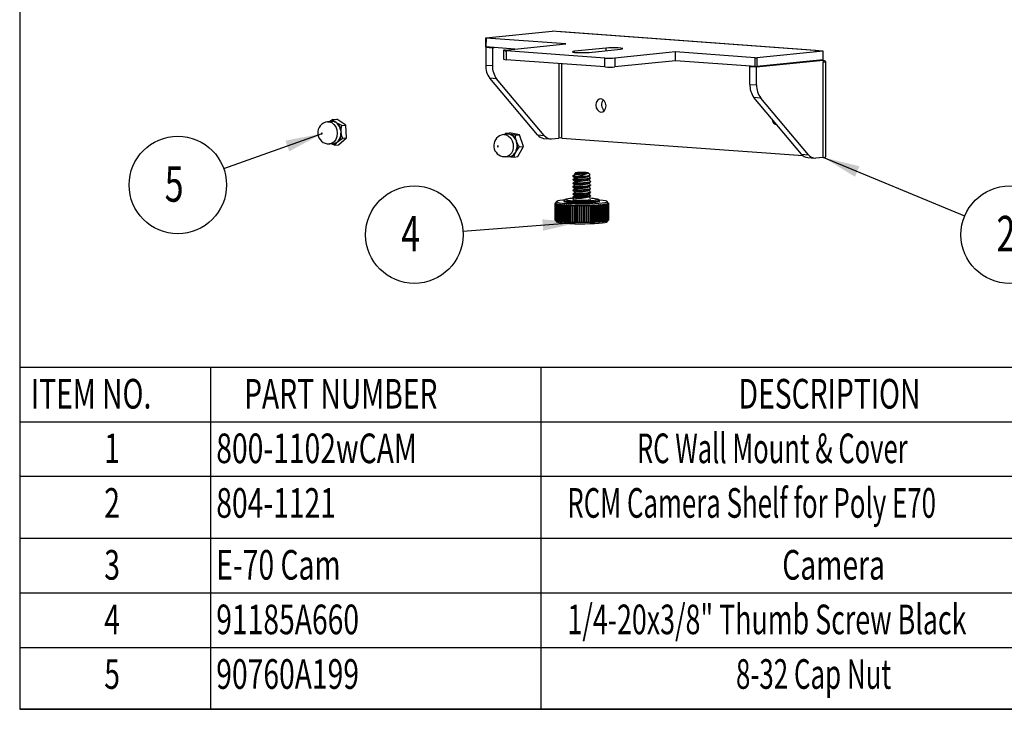
# Model space of a CAD drawing. Extents: x 0.3 to 10.6, y 0.4 to 8.2.
# Drawn here: x 0.3 to 3.8, y 0.4 to 2.8 of the extents above; entities that cross this region are included whole.
import ezdxf
from ezdxf.enums import TextEntityAlignment as Align

# ---------------------------------------------------------------- set-up
doc = ezdxf.new("R2010")
doc.units = 0
doc.layers.get('0').update_dxf_attribs({"linetype": 'CONTINUOUS'})

# ---------------------------------------------------------------- blocks, each defined once
blk = doc.blocks.new('SW_TABLEANNOTATION_0')
at = {"color": 0, "linetype": 'CONTINUOUS'}
for p, q in [((0, 0), (0, -0.1919)), ((0, 0), (0.6717, 0)), ((0.6717, 0), (0.6717, -0.1919)), ((0.6717, 0), (1.8334, 0)), ((1.8334, 0), (1.8334, -0.1919)), ((1.8334, 0), (4.0959, 0)), ((0, -0.1919), (0.6717, -0.1919)), ((0, -0.1919), (0, -0.3838)), ((0.6717, -0.1919), (1.8334, -0.1919)), ((0.6717, -0.1919), (0.6717, -0.3838)), ((1.8334, -0.1919), (4.0959, -0.1919)), ((1.8334, -0.1919), (1.8334, -0.3838)), ((0, -0.3838), (0, -0.6015)), ((0, -0.3838), (0.6717, -0.3838)), ((0.6717, -0.3838), (0.6717, -0.6015)), ((0.6717, -0.3838), (1.8334, -0.3838)), ((1.8334, -0.3838), (1.8334, -0.6015)), ((1.8334, -0.3838), (4.0959, -0.3838)), ((0, -0.6015), (0, -0.7934)), ((0, -0.6015), (0.6717, -0.6015)), ((0.6717, -0.6015), (0.6717, -0.7934)), ((0.6717, -0.6015), (1.8334, -0.6015)), ((1.8334, -0.6015), (1.8334, -0.7934)), ((1.8334, -0.6015), (4.0959, -0.6015)), ((0, -0.7934), (0, -0.9853)), ((0, -0.7934), (0.6717, -0.7934)), ((0.6717, -0.7934), (0.6717, -0.9853)), ((0.6717, -0.7934), (1.8334, -0.7934)), ((1.8334, -0.7934), (1.8334, -0.9853)), ((1.8334, -0.7934), (4.0959, -0.7934)), ((0, -0.9853), (0, -1.2029)), ((0, -0.9853), (0.6717, -0.9853)), ((0.6717, -0.9853), (0.6717, -1.2029)), ((0.6717, -0.9853), (1.8334, -0.9853)), ((1.8334, -0.9853), (1.8334, -1.2029)), ((1.8334, -0.9853), (4.0959, -0.9853)), ((0, -1.2029), (0.6717, -1.2029)), ((0.6717, -1.2029), (1.8334, -1.2029)), ((1.8334, -1.2029), (4.0959, -1.2029))]:
    blk.add_line(p, q, dxfattribs=at)
for s, height, width, p in [('ITEM NO.', 0.10417, 0.7, (0.0393, -0.1783)), ('PART NUMBER', 0.104167, 0.7, (0.7892, -0.1783)), ('DESCRIPTION', 0.104167, 0.7, (2.5286, -0.1783)), ('1', 0.1042, 0.7, (0.2974, -0.3702)), ('800-1102wCAM', 0.104167, 0.7, (0.6914, -0.3702)), ('RC Wall Mount & Cover', 0.104167, 0.633333, (2.171, -0.3702)), ('RCM Camera Shelf for Poly E70', 0.104167, 0.639655, (1.926, -0.5621)), ('2', 0.1042, 0.7, (0.2974, -0.5621)), ('804-1121', 0.10417, 0.7, (0.6914, -0.5621)), ('3', 0.1042, 0.7, (0.2974, -0.7797)), ('E-70 Cam', 0.10417, 0.7, (0.6914, -0.7797)), ('Camera', 0.10417, 0.7, (2.6821, -0.7797)), ('1/4-20x3/8" Thumb Screw Black', 0.104167, 0.663793, (1.9265, -0.9716)), ('4', 0.1042, 0.7, (0.2974, -0.9716)), ('91185A660', 0.10417, 0.7, (0.6914, -0.9716)), ('5', 0.1042, 0.7, (0.2974, -1.1635)), ('90760A199', 0.10417, 0.7, (0.6914, -1.1635)), ('8-32 Cap Nut', 0.104167, 0.641667, (2.5193, -1.1635))]:
    blk.add_text(s, height=height, dxfattribs=dict(at, width=width)).set_placement(p, align=Align.BOTTOM_LEFT)
blk = doc.blocks.new('SW_NOTE_0_5')
at = {"color": 0, "linetype": 'CONTINUOUS'}
blk.add_line((0.498, -0.2065), (0, 0), dxfattribs=at)
blk.add_circle((0.6562, -0.272), 0.1713, dxfattribs=at)
blk.add_solid([(0, 0), (0.1124, -0.0683), (0.1277, -0.0313)], dxfattribs=at)
at = {"color": 0, "linetype": 'CONTINUOUS', "width": 0.7}
blk.add_text('2', height=0.125, dxfattribs=at).set_placement((0.61, -0.3699), align=Align.BOTTOM_LEFT)
blk = doc.blocks.new('SW_NOTE_0_6')
at = {"color": 0, "linetype": 'CONTINUOUS'}
blk.add_line((-0.4104, -0.0309), (0, 0), dxfattribs=at)
blk.add_circle((-0.5812, -0.0437), 0.1713, dxfattribs=at)
blk.add_solid([(0, 0), (-0.1311, 0.0102), (-0.1281, -0.0297)], dxfattribs=at)
at = {"color": 0, "linetype": 'CONTINUOUS', "width": 0.7}
blk.add_text('4', height=0.125, dxfattribs=at).set_placement((-0.6274, -0.1416), align=Align.BOTTOM_LEFT)
blk = doc.blocks.new('SW_NOTE_0_7')
at = {"color": 0, "linetype": 'CONTINUOUS'}
blk.add_line((-0.3464, -0.1232), (0, 0), dxfattribs=at)
blk.add_circle((-0.5078, -0.1806), 0.1713, dxfattribs=at)
blk.add_solid([(0, 0), (-0.1292, -0.0247), (-0.1158, -0.0624)], dxfattribs=at)
at = {"color": 0, "linetype": 'CONTINUOUS', "width": 0.7}
blk.add_text('5', height=0.125, dxfattribs=at).set_placement((-0.5539, -0.2785), align=Align.BOTTOM_LEFT)

msp = doc.modelspace()

# ---------------------------------------------------------------- linework, layer by layer
at = {"color": 7, "linetype": 'CONTINUOUS'}
for p, q in [((0.3299, 8.1921), (0.3299, 0.3921)), ((1.9696, 2.752), (2.2028, 2.7755)), ((2.2324, 2.7733), (2.2028, 2.7755)), ((3.1261, 2.7082), (2.2324, 2.7733)), ((2.2352, 2.7733), (2.2324, 2.7733)), ((3.1289, 2.7082), (2.2352, 2.7733)), ((1.9687, 2.7518), (1.9687, 2.7207)), ((1.9701, 2.7516), (1.97, 2.7204)), ((2.2509, 2.7311), (1.9701, 2.7516)), ((1.9744, 2.7201), (1.969, 2.7196)), ((1.969, 2.7196), (1.9928, 2.7179)), ((1.969, 2.7196), (1.969, 2.6565)), ((2.0713, 2.7131), (1.97, 2.7204)), ((1.9928, 2.7179), (1.9982, 2.7184)), ((1.9928, 2.7179), (1.9928, 2.6548)), ((2.032, 2.7083), (2.032, 2.6772)), ((2.038, 2.7097), (2.2509, 2.7311)), ((2.3881, 2.6814), (2.0409, 2.7067)), ((2.0409, 2.7067), (2.0409, 2.6756)), ((2.3929, 2.7164), (2.2818, 2.7052)), ((2.3323, 2.7015), (2.4434, 2.7127)), ((2.6363, 2.703), (2.4233, 2.6816)), ((2.9172, 2.6825), (2.6363, 2.703)), ((2.6363, 2.6719), (2.6363, 2.703)), ((3.1557, 2.706), (2.9224, 2.6826)), ((3.1557, 2.706), (3.1261, 2.7082)), ((3.1557, 2.6749), (3.1557, 2.706)), ((2.3881, 2.6503), (2.0409, 2.6756)), ((2.3881, 2.6503), (2.3881, 2.6814)), ((2.4233, 2.6816), (2.4233, 2.6505)), ((2.6363, 2.6719), (2.4233, 2.6505)), ((2.9171, 2.6514), (2.6363, 2.6719)), ((2.9171, 2.6514), (2.9172, 2.6825)), ((2.9218, 2.6501), (3.1557, 2.6736)), ((2.9224, 2.6826), (2.9224, 2.6514)), ((3.1557, 2.6749), (2.9224, 2.6514)), ((3.1557, 2.6736), (3.1485, 2.6741)), ((3.1556, 2.3324), (3.1557, 2.6674)), ((3.1557, 2.6736), (3.1557, 2.6674)), ((3.1648, 2.3345), (3.1649, 2.6695)), ((1.969, 2.6565), (1.9928, 2.6548)), ((2.9034, 2.6524), (2.898, 2.6519)), ((2.898, 2.6519), (2.9218, 2.6501)), ((2.898, 2.5888), (2.898, 2.6519)), ((2.9218, 2.5871), (2.9218, 2.6501)), ((2.0073, 2.6085), (1.9835, 2.6102)), ((2.151, 2.4112), (1.9835, 2.6102)), ((2.1748, 2.4094), (2.0073, 2.6085)), ((2.898, 2.5888), (2.9218, 2.5871)), ((2.9363, 2.5408), (2.9125, 2.5425)), ((3.08, 2.3434), (2.9125, 2.5425)), ((3.1038, 2.3417), (2.9363, 2.5408)), ((1.4315, 2.4653), (1.4205, 2.4582)), ((1.4315, 2.4653), (1.4453, 2.4667)), ((1.4765, 2.4457), (1.4453, 2.4667)), ((1.4262, 2.4587), (1.4131, 2.4574)), ((1.4432, 2.4544), (1.4384, 2.458)), ((1.4627, 2.4443), (1.449, 2.4509)), ((1.4627, 2.4443), (1.4765, 2.4457)), ((1.4797, 2.4007), (1.4765, 2.4457)), ((1.448, 2.387), (1.4532, 2.391)), ((1.4517, 2.3767), (1.4797, 2.4007)), ((1.4615, 2.4139), (1.4604, 2.4214)), ((1.466, 2.3993), (1.4797, 2.4007)), ((2.0456, 2.4136), (2.0325, 2.4123)), ((2.0394, 2.4169), (2.0359, 2.4126)), ((2.0394, 2.4169), (2.0532, 2.4183)), ((2.0463, 2.4137), (2.0456, 2.4136)), ((2.0526, 2.4134), (2.0473, 2.4145)), ((2.0875, 2.412), (2.0532, 2.4183)), ((2.0737, 2.4107), (2.0589, 2.4124)), ((2.0737, 2.4107), (2.0875, 2.412)), ((2.0771, 2.3894), (2.0751, 2.3965)), ((2.1021, 2.3703), (2.0875, 2.412)), ((2.151, 2.4112), (2.1748, 2.4094)), ((2.1725, 2.3992), (2.1963, 2.3974)), ((2.2008, 2.3975), (2.2266, 2.4001)), ((2.2371, 2.4002), (3.0851, 2.3384)), ((1.4209, 2.3797), (1.4198, 2.3796)), ((1.4209, 2.3797), (1.434, 2.381)), ((1.4379, 2.3754), (1.4438, 2.383)), ((1.4379, 2.3754), (1.4517, 2.3767)), ((2.0746, 2.3508), (2.0784, 2.3568)), ((2.0824, 2.3348), (2.1021, 2.3703)), ((2.0883, 2.3689), (2.1021, 2.3703)), ((2.0403, 2.3346), (2.0534, 2.3359)), ((2.0687, 2.3335), (2.0717, 2.3449)), ((2.0687, 2.3335), (2.0824, 2.3348)), ((3.08, 2.3434), (3.1038, 2.3417)), ((3.1015, 2.3315), (3.1253, 2.3297)), ((3.1556, 2.3324), (3.1298, 2.3298)), ((2.2756, 2.2684), (2.2756, 2.2653)), ((2.2756, 2.2544), (2.2756, 2.2528)), ((2.2817, 2.2742), (2.2838, 2.2731)), ((2.2851, 2.2779), (2.2818, 2.2746)), ((2.3359, 2.2708), (2.3287, 2.2779)), ((2.3377, 2.2591), (2.338, 2.2586)), ((2.3381, 2.2591), (2.3381, 2.2606)), ((2.2756, 2.2419), (2.2756, 2.2404)), ((2.2756, 2.2295), (2.2756, 2.2279)), ((2.2756, 2.217), (2.2756, 2.2155)), ((2.3377, 2.2466), (2.338, 2.2462)), ((2.3377, 2.2341), (2.338, 2.2337)), ((2.3377, 2.2217), (2.338, 2.2212)), ((2.3381, 2.2466), (2.3381, 2.2482)), ((2.3381, 2.2342), (2.3381, 2.2357)), ((2.3381, 2.2217), (2.3381, 2.2233)), ((2.2756, 2.2046), (2.2756, 2.203)), ((2.2794, 2.1943), (2.2756, 2.1922)), ((2.2756, 2.1921), (2.2756, 2.1906)), ((2.2775, 2.1895), (2.2756, 2.1844)), ((2.2757, 2.1905), (2.2779, 2.1893)), ((2.2813, 2.1999), (2.2792, 2.1943)), ((2.3316, 2.2023), (2.3308, 2.2044)), ((2.3331, 2.1933), (2.337, 2.1955)), ((2.3374, 2.1865), (2.3346, 2.1941)), ((2.3376, 2.1968), (2.338, 2.1963)), ((2.3377, 2.2092), (2.338, 2.2088)), ((2.3381, 2.2092), (2.3381, 2.2108)), ((2.3381, 2.1968), (2.3381, 2.1983)), ((2.3701, 2.1819), (2.3674, 2.1822)), ((2.2131, 2.171), (2.2131, 2.1711)), ((2.2144, 2.1711), (2.2131, 2.1711)), ((2.2131, 2.171), (2.2144, 2.171)), ((2.2131, 2.171), (2.2131, 2.112)), ((2.2134, 2.1717), (2.2146, 2.1717)), ((2.2134, 2.1114), (2.2134, 2.1704)), ((2.2147, 2.1704), (2.2134, 2.1704)), ((2.2135, 2.1717), (2.2135, 2.1718)), ((2.2147, 2.1718), (2.2135, 2.1718)), ((2.2135, 2.1703), (2.2148, 2.1703)), ((2.2135, 2.1703), (2.2135, 2.1113)), ((2.2144, 2.1108), (2.2144, 2.1697)), ((2.2156, 2.1697), (2.2144, 2.1697)), ((2.2177, 2.177), (2.2145, 2.1714)), ((2.2145, 2.1724), (2.215, 2.1724)), ((2.2146, 2.1696), (2.2159, 2.1696)), ((2.2146, 2.1696), (2.2146, 2.1106)), ((2.2147, 2.1724), (2.2147, 2.1725)), ((2.2151, 2.1725), (2.2147, 2.1725)), ((2.2147, 2.1704), (2.2147, 2.1703)), ((2.2156, 2.1697), (2.2156, 2.1696)), ((2.2173, 2.169), (2.2161, 2.169)), ((2.2161, 2.1101), (2.2161, 2.169)), ((2.2164, 2.1689), (2.2177, 2.1689)), ((2.2164, 2.1689), (2.2164, 2.11)), ((2.2173, 2.169), (2.2173, 2.1689)), ((2.2197, 2.1684), (2.2185, 2.1683)), ((2.2185, 2.1094), (2.2185, 2.1683)), ((2.2189, 2.1682), (2.2201, 2.1683)), ((2.2189, 2.1682), (2.2189, 2.1093)), ((2.2197, 2.1684), (2.2197, 2.1683)), ((2.2227, 2.1677), (2.2216, 2.1677)), ((2.2216, 2.1088), (2.2216, 2.1677)), ((2.2221, 2.1676), (2.2233, 2.1676)), ((2.2221, 2.1676), (2.2221, 2.1087)), ((2.2227, 2.1677), (2.2227, 2.1676)), ((2.2264, 2.1671), (2.2253, 2.1671)), ((2.2253, 2.1081), (2.2253, 2.1671)), ((2.2259, 2.167), (2.227, 2.167)), ((2.2259, 2.167), (2.2259, 2.108)), ((2.2264, 2.1671), (2.2264, 2.167)), ((2.2296, 2.1075), (2.2296, 2.1665)), ((2.2307, 2.1665), (2.2296, 2.1665)), ((2.2304, 2.1664), (2.2303, 2.1074)), ((2.2304, 2.1664), (2.2314, 2.1664)), ((2.2307, 2.1665), (2.2307, 2.1664)), ((2.2355, 2.166), (2.2346, 2.1659)), ((2.2346, 2.107), (2.2346, 2.1659)), ((2.2354, 2.1658), (2.2363, 2.1659)), ((2.2354, 2.1658), (2.2354, 2.1069)), ((2.2355, 2.166), (2.2355, 2.1658)), ((2.24, 2.1065), (2.2401, 2.1654)), ((2.2409, 2.1655), (2.2401, 2.1654)), ((2.2409, 2.1655), (2.2409, 2.1653)), ((2.2409, 2.1653), (2.2418, 2.1654)), ((2.2409, 2.1653), (2.2409, 2.1064)), ((2.2457, 2.1804), (2.2444, 2.1767)), ((2.2468, 2.165), (2.246, 2.1649)), ((2.246, 2.106), (2.246, 2.1649)), ((2.2468, 2.165), (2.2468, 2.1061)), ((2.247, 2.1648), (2.2478, 2.1649)), ((2.247, 2.1648), (2.247, 2.1059)), ((2.2532, 2.1646), (2.2525, 2.1645)), ((2.2525, 2.1055), (2.2525, 2.1645)), ((2.2532, 2.1646), (2.2532, 2.1056)), ((2.2535, 2.1644), (2.2542, 2.1645)), ((2.2535, 2.1644), (2.2535, 2.1055)), ((2.26, 2.1642), (2.2593, 2.1641)), ((2.2593, 2.1052), (2.2593, 2.1641)), ((2.26, 2.1642), (2.26, 2.1053)), ((2.2604, 2.164), (2.2611, 2.1641)), ((2.2604, 2.164), (2.2604, 2.1051)), ((2.2671, 2.1639), (2.2666, 2.1638)), ((2.2666, 2.1048), (2.2666, 2.1638)), ((2.2671, 2.1639), (2.2671, 2.1049)), ((2.2677, 2.1637), (2.2682, 2.1638)), ((2.2677, 2.1637), (2.2677, 2.1048)), ((2.2745, 2.1636), (2.2741, 2.1635)), ((2.2741, 2.1046), (2.2741, 2.1635)), ((2.2745, 2.1636), (2.2745, 2.1047)), ((2.2753, 2.1635), (2.2757, 2.1636)), ((2.2753, 2.1635), (2.2753, 2.1045)), ((2.2822, 2.1634), (2.2819, 2.1633)), ((2.2819, 2.1043), (2.2819, 2.1633)), ((2.2822, 2.1634), (2.2822, 2.1044)), ((2.2831, 2.1632), (2.2834, 2.1633)), ((2.2831, 2.1632), (2.2831, 2.1043)), ((2.2898, 2.1042), (2.2899, 2.1631)), ((2.2901, 2.1632), (2.2899, 2.1631)), ((2.2901, 2.1632), (2.2901, 2.1043)), ((2.2911, 2.1631), (2.2913, 2.1632)), ((2.2911, 2.1631), (2.2911, 2.1042)), ((2.2979, 2.1041), (2.298, 2.163)), ((2.2981, 2.1631), (2.298, 2.163)), ((2.2981, 2.1631), (2.298, 2.1042)), ((2.2992, 2.163), (2.2993, 2.1631)), ((2.2992, 2.163), (2.2992, 2.1041)), ((2.3061, 2.1631), (2.3061, 2.163)), ((2.3061, 2.1631), (2.3061, 2.1041)), ((2.3061, 2.104), (2.3061, 2.163)), ((2.3074, 2.163), (2.3074, 2.1631)), ((2.3074, 2.163), (2.3074, 2.104)), ((2.3142, 2.1631), (2.3143, 2.163)), ((2.3143, 2.1041), (2.3143, 2.163)), ((2.3155, 2.163), (2.3154, 2.1631)), ((2.3154, 2.1042), (2.3154, 2.1631)), ((2.3155, 2.163), (2.3155, 2.1041)), ((2.3222, 2.1632), (2.3224, 2.1631)), ((2.3224, 2.1041), (2.3224, 2.1631)), ((2.3236, 2.1631), (2.3234, 2.1632)), ((2.3234, 2.1043), (2.3234, 2.1632)), ((2.3236, 2.1631), (2.3236, 2.1042)), ((2.3301, 2.1633), (2.3304, 2.1632)), ((2.3304, 2.1043), (2.3304, 2.1632)), ((2.3316, 2.1633), (2.3313, 2.1634)), ((2.3313, 2.1044), (2.3313, 2.1634)), ((2.3316, 2.1633), (2.3316, 2.1043)), ((2.3378, 2.1635), (2.3382, 2.1634)), ((2.3382, 2.1045), (2.3382, 2.1634)), ((2.3394, 2.1635), (2.339, 2.1636)), ((2.339, 2.1046), (2.339, 2.1636)), ((2.3394, 2.1635), (2.3394, 2.1045)), ((2.3453, 2.1638), (2.3458, 2.1637)), ((2.3458, 2.1048), (2.3458, 2.1637)), ((2.3469, 2.1637), (2.3464, 2.1638)), ((2.3464, 2.1049), (2.3464, 2.1638)), ((2.3469, 2.1637), (2.3469, 2.1048)), ((2.3525, 2.1641), (2.3531, 2.164)), ((2.3531, 2.1051), (2.3531, 2.164)), ((2.3535, 2.1052), (2.3536, 2.1642)), ((2.3542, 2.1641), (2.3536, 2.1642)), ((2.3542, 2.1641), (2.3542, 2.1051)), ((2.3593, 2.1645), (2.36, 2.1644)), ((2.36, 2.1054), (2.36, 2.1644)), ((2.3611, 2.1644), (2.3603, 2.1645)), ((2.3603, 2.1056), (2.3603, 2.1645)), ((2.3611, 2.1644), (2.361, 2.1055)), ((2.3658, 2.1649), (2.3666, 2.1648)), ((2.3665, 2.1059), (2.3666, 2.1648)), ((2.3675, 2.1649), (2.3667, 2.1649)), ((2.3667, 2.106), (2.3667, 2.1649)), ((2.3675, 2.1649), (2.3675, 2.1059)), ((2.3693, 2.1767), (2.368, 2.1804)), ((2.3717, 2.1653), (2.3726, 2.1653)), ((2.3735, 2.1653), (2.3726, 2.1654)), ((2.3726, 2.1065), (2.3726, 2.1654)), ((2.3726, 2.1063), (2.3726, 2.1653)), ((2.3735, 2.1653), (2.3735, 2.1064)), ((2.3772, 2.1658), (2.3782, 2.1658)), ((2.3781, 2.1658), (2.3781, 2.1659)), ((2.379, 2.1659), (2.3781, 2.1659)), ((2.3782, 2.1068), (2.3782, 2.1658)), ((2.379, 2.1659), (2.379, 2.1069)), ((2.3822, 2.1664), (2.3832, 2.1663)), ((2.3829, 2.1663), (2.3829, 2.1665)), ((2.384, 2.1664), (2.3829, 2.1665)), ((2.3832, 2.1074), (2.3832, 2.1663)), ((2.384, 2.1664), (2.3839, 2.1075)), ((2.3866, 2.167), (2.3877, 2.1669)), ((2.3872, 2.1669), (2.3872, 2.1671)), ((2.3883, 2.167), (2.3872, 2.1671)), ((2.3877, 2.108), (2.3877, 2.1669)), ((2.3883, 2.167), (2.3883, 2.1081)), ((2.3904, 2.1676), (2.3915, 2.1675)), ((2.3909, 2.1675), (2.3909, 2.1677)), ((2.392, 2.1676), (2.3909, 2.1677)), ((2.3915, 2.1086), (2.3915, 2.1675)), ((2.392, 2.1676), (2.392, 2.1087)), ((2.3935, 2.1682), (2.3947, 2.1682)), ((2.394, 2.1682), (2.394, 2.1683)), ((2.3951, 2.1683), (2.394, 2.1683)), ((2.3947, 2.1092), (2.3947, 2.1682)), ((2.3951, 2.1683), (2.3951, 2.1093)), ((2.3993, 2.1714), (2.396, 2.1769)), ((2.396, 2.1689), (2.3972, 2.1688)), ((2.3963, 2.1689), (2.3963, 2.169)), ((2.3976, 2.1689), (2.3963, 2.169)), ((2.3972, 2.1099), (2.3972, 2.1688)), ((2.3976, 2.1689), (2.3975, 2.11)), ((2.3978, 2.1695), (2.3991, 2.1695)), ((2.3981, 2.1695), (2.3981, 2.1696)), ((2.3993, 2.1696), (2.3981, 2.1696)), ((2.3991, 2.1724), (2.3987, 2.1724)), ((2.3987, 2.1723), (2.3993, 2.1723)), ((2.3989, 2.1702), (2.4002, 2.1702)), ((2.399, 2.1106), (2.3991, 2.1695)), ((2.3991, 2.1724), (2.3991, 2.1723)), ((2.4002, 2.1717), (2.3991, 2.1717)), ((2.3991, 2.1716), (2.4003, 2.1716)), ((2.3991, 2.1702), (2.3991, 2.1703)), ((2.4003, 2.1703), (2.3991, 2.1703)), ((2.3993, 2.1696), (2.3993, 2.1107)), ((2.4006, 2.171), (2.3994, 2.171)), ((2.3994, 2.1709), (2.4006, 2.1709)), ((2.4002, 2.1717), (2.4002, 2.1716)), ((2.4002, 2.1113), (2.4002, 2.1702)), ((2.4003, 2.1703), (2.4003, 2.1114)), ((2.4006, 2.171), (2.4006, 2.1121)), ((2.4006, 2.112), (2.4006, 2.1709)), ((2.2134, 2.1114), (2.2135, 2.1114)), ((2.2144, 2.1108), (2.2146, 2.1108)), ((2.2152, 2.1104), (2.2177, 2.1061)), ((2.2161, 2.1101), (2.2164, 2.1101)), ((2.2185, 2.1094), (2.2189, 2.1094)), ((2.2216, 2.1088), (2.2221, 2.1088)), ((2.2253, 2.1081), (2.2259, 2.1082)), ((2.2296, 2.1075), (2.2303, 2.1076)), ((2.2346, 2.107), (2.2354, 2.107)), ((2.24, 2.1065), (2.2409, 2.1065)), ((2.246, 2.106), (2.2468, 2.1061)), ((2.2525, 2.1055), (2.2532, 2.1056)), ((2.2593, 2.1052), (2.26, 2.1053)), ((2.2666, 2.1048), (2.2671, 2.1049)), ((2.2741, 2.1046), (2.2745, 2.1047)), ((2.2819, 2.1043), (2.2822, 2.1044)), ((2.2898, 2.1042), (2.2901, 2.1043)), ((2.2979, 2.1041), (2.298, 2.1042)), ((2.3061, 2.104), (2.3061, 2.1041)), ((2.3154, 2.1042), (2.3155, 2.1041)), ((2.3234, 2.1043), (2.3236, 2.1042)), ((2.3313, 2.1044), (2.3316, 2.1043)), ((2.339, 2.1046), (2.3394, 2.1045)), ((2.3464, 2.1049), (2.3469, 2.1048)), ((2.3535, 2.1052), (2.3542, 2.1051)), ((2.3603, 2.1056), (2.361, 2.1055)), ((2.3667, 2.106), (2.3675, 2.1059)), ((2.3726, 2.1065), (2.3735, 2.1064)), ((2.3782, 2.107), (2.379, 2.1069)), ((2.3832, 2.1075), (2.3839, 2.1075)), ((2.3877, 2.1081), (2.3883, 2.1081)), ((2.3915, 2.1087), (2.392, 2.1087)), ((2.3947, 2.1093), (2.3951, 2.1093)), ((2.396, 2.1061), (2.3985, 2.1103)), ((2.3972, 2.11), (2.3975, 2.11)), ((2.399, 2.1107), (2.3993, 2.1107)), ((2.4002, 2.1114), (2.4003, 2.1114)), ((2.4006, 2.1121), (2.4006, 2.1121)), ((10.6299, 0.3921), (0.3299, 0.3921))]:
    msp.add_line(p, q, dxfattribs=at)
at = {"color": 8, "linetype": 'CONTINUOUS'}
for p, q in [((2.2818, 2.7015), (2.2818, 2.7052)), ((2.3929, 2.7076), (2.3929, 2.7164)), ((2.2266, 2.662), (2.2266, 2.4001)), ((2.2371, 2.4002), (2.2372, 2.6613))]:
    msp.add_line(p, q, dxfattribs=at)
at = {"color": 7, "linetype": 'CONTINUOUS', "flags": 128}
for points in [[(1.9696, 2.752), (1.9692, 2.752), (1.9689, 2.7519), (1.9688, 2.7519), (1.9687, 2.7518), (1.9689, 2.7517), (1.9691, 2.7517), (1.9695, 2.7516), (1.9701, 2.7516)], [(2.038, 2.7097), (2.0352, 2.7094), (2.0332, 2.709), (2.0322, 2.7086), (2.0321, 2.7082), (2.033, 2.7078), (2.0348, 2.7074), (2.0375, 2.707), (2.0409, 2.7067)], [(2.2818, 2.7052), (2.276, 2.7043), (2.2739, 2.7034), (2.2758, 2.7024), (2.2815, 2.7015), (2.2903, 2.7009), (2.3011, 2.7006), (2.3126, 2.7006), (2.3234, 2.7009), (2.3323, 2.7015)], [(2.4434, 2.7127), (2.4492, 2.7135), (2.4513, 2.7145), (2.4494, 2.7155), (2.4437, 2.7163), (2.4349, 2.717), (2.4241, 2.7173), (2.4126, 2.7173), (2.4018, 2.717), (2.3929, 2.7164)], [(3.1261, 2.7082), (3.131, 2.7079), (3.1317, 2.7077)], [(3.1557, 2.6674), (3.16, 2.6679), (3.163, 2.6685), (3.1646, 2.6692), (3.1647, 2.6698), (3.1634, 2.6704), (3.1606, 2.6711), (3.1565, 2.6716), (3.1557, 2.6717)], [(2.3744, 2.5381), (2.3675, 2.5368), (2.3617, 2.5321), (2.3579, 2.5248), (2.3565, 2.516), (2.3579, 2.507), (2.3617, 2.4991), (2.3675, 2.4936), (2.3744, 2.4914), (2.3812, 2.4926), (2.387, 2.4973), (2.3909, 2.5046), (2.3922, 2.5134), (2.3909, 2.5224), (2.387, 2.5303), (2.3812, 2.5358), (2.3744, 2.5381)], [(1.4384, 2.458), (1.4362, 2.46), (1.4315, 2.4653)], [(1.449, 2.4509), (1.4452, 2.4531), (1.4432, 2.4544)], [(1.4604, 2.4291), (1.4615, 2.4384), (1.4627, 2.4443)], [(1.4604, 2.4214), (1.4604, 2.4222), (1.4604, 2.4291)], [(1.3929, 2.4146), (1.3933, 2.4147), (1.3937, 2.4151), (1.3939, 2.4156), (1.394, 2.4162), (1.3938, 2.4168), (1.3935, 2.4173), (1.3931, 2.4176), (1.3927, 2.4177), (1.3922, 2.4175), (1.3919, 2.4172), (1.3916, 2.4167), (1.3916, 2.4161), (1.3917, 2.4155), (1.392, 2.415), (1.3924, 2.4147), (1.3929, 2.4146)], [(1.4532, 2.391), (1.4564, 2.3933), (1.466, 2.3993)], [(1.4598, 2.4139), (1.46, 2.4166), (1.4604, 2.4213), (1.4604, 2.4214)], [(1.466, 2.3993), (1.4632, 2.407), (1.4615, 2.4139)], [(2.0325, 2.4121), (2.0234, 2.4102), (2.018, 2.4078)], [(2.0473, 2.4145), (2.0448, 2.4151), (2.0394, 2.4169)], [(2.0589, 2.4124), (2.0549, 2.413), (2.0526, 2.4134)], [(2.0751, 2.3965), (2.0741, 2.4031), (2.0737, 2.4107)], [(1.4272, 2.3803), (1.4276, 2.3801), (1.4379, 2.3754)], [(1.4438, 2.383), (1.4463, 2.3855), (1.448, 2.387)], [(2.0116, 2.3724), (2.0112, 2.3721), (2.011, 2.3716), (2.0109, 2.371), (2.011, 2.3704), (2.0113, 2.3699), (2.0117, 2.3695), (2.0122, 2.3694), (2.0126, 2.3695), (2.013, 2.3699), (2.0132, 2.3704), (2.0133, 2.371), (2.0132, 2.3716), (2.0129, 2.3721), (2.0125, 2.3724), (2.012, 2.3725), (2.0116, 2.3724)], [(2.0746, 2.3508), (2.0746, 2.3509), (2.0756, 2.3537), (2.0767, 2.357)], [(2.0783, 2.3822), (2.0778, 2.3848), (2.0771, 2.3893), (2.0771, 2.3894)], [(2.08, 2.3824), (2.0773, 2.3887), (2.0771, 2.3894)], [(2.0784, 2.3568), (2.0808, 2.3601), (2.0883, 2.3689)], [(2.0883, 2.3689), (2.0847, 2.3741), (2.08, 2.3824)], [(2.0539, 2.3352), (2.0576, 2.3347), (2.0687, 2.3335)], [(2.0717, 2.3449), (2.0734, 2.3486), (2.0746, 2.3508)], [(2.2838, 2.2715), (2.2797, 2.2692), (2.2757, 2.2669)], [(2.2848, 2.2665), (2.2793, 2.2666), (2.2757, 2.2668), (2.2762, 2.2669)], [(2.2757, 2.2653), (2.2797, 2.263), (2.2838, 2.2606)], [(2.3376, 2.2606), (2.3379, 2.2601), (2.3337, 2.2582), (2.3249, 2.2565), (2.3129, 2.2553), (2.3001, 2.2545), (2.2882, 2.2541), (2.2848, 2.2541), (2.2793, 2.2541), (2.2757, 2.2543), (2.2762, 2.2544)], [(2.2838, 2.2591), (2.2797, 2.2567), (2.2757, 2.2544)], [(2.2757, 2.2528), (2.2797, 2.2505), (2.2838, 2.2482)], [(2.3069, 2.2657), (2.2971, 2.2652), (2.2882, 2.265), (2.2797, 2.265), (2.2758, 2.2652), (2.276, 2.2653)], [(2.3363, 2.2578), (2.334, 2.2567), (2.3255, 2.2551), (2.3166, 2.254), (2.3069, 2.2533), (2.2971, 2.2528), (2.2882, 2.2525), (2.2797, 2.2526), (2.2758, 2.2528), (2.276, 2.2528)], [(2.2819, 2.2744), (2.2817, 2.2743), (2.2841, 2.274), (2.289, 2.2739), (2.2959, 2.2739), (2.3037, 2.2741), (2.3105, 2.2745)], [(2.3256, 2.2753), (2.3198, 2.2742), (2.3108, 2.273), (2.3013, 2.2722), (2.2926, 2.2718), (2.2865, 2.2716), (2.2838, 2.2715), (2.2841, 2.2715)], [(2.3105, 2.2745), (2.3013, 2.2738), (2.2926, 2.2733), (2.2865, 2.2731), (2.2838, 2.2731), (2.284, 2.2731)], [(2.3285, 2.2657), (2.3267, 2.2647), (2.3202, 2.2633), (2.3113, 2.2622), (2.3105, 2.2621), (2.3013, 2.2613), (2.2926, 2.2609), (2.2865, 2.2607), (2.2838, 2.2606), (2.284, 2.2606)], [(2.3296, 2.2653), (2.3299, 2.2648), (2.3267, 2.2632), (2.3256, 2.2629), (2.3198, 2.2617), (2.3108, 2.2606), (2.3013, 2.2598), (2.2926, 2.2593), (2.2865, 2.2591), (2.2838, 2.2591), (2.284, 2.2591)], [(2.3285, 2.2532), (2.3267, 2.2523), (2.3202, 2.2509), (2.3113, 2.2497), (2.3105, 2.2496), (2.3013, 2.2489), (2.2926, 2.2484), (2.2865, 2.2482), (2.2838, 2.2482), (2.284, 2.2482)], [(2.3296, 2.2528), (2.3299, 2.2524), (2.3267, 2.2507), (2.3256, 2.2504), (2.3198, 2.2493), (2.3108, 2.2481), (2.3013, 2.2473), (2.2926, 2.2468), (2.2865, 2.2467), (2.2838, 2.2466), (2.284, 2.2466)], [(2.2914, 2.2764), (2.2985, 2.276), (2.3069, 2.2759), (2.3152, 2.276), (2.3223, 2.2764), (2.3271, 2.277), (2.3288, 2.2777), (2.3271, 2.2785), (2.3224, 2.2791), (2.3153, 2.2795), (2.3069, 2.2796), (2.2986, 2.2795), (2.2915, 2.2791), (2.2867, 2.2785), (2.285, 2.2778), (2.2867, 2.277), (2.2914, 2.2764)], [(2.3069, 2.2657), (2.3167, 2.2663), (2.3256, 2.2672), (2.3322, 2.2683), (2.3357, 2.2695), (2.3358, 2.2707)], [(2.3289, 2.2532), (2.3329, 2.2555), (2.337, 2.2578)], [(2.329, 2.2656), (2.3329, 2.2679), (2.3352, 2.2692)], [(2.3366, 2.2621), (2.3326, 2.2643), (2.3297, 2.2661)], [(2.3366, 2.2496), (2.3326, 2.2519), (2.3297, 2.2536)], [(2.3376, 2.2482), (2.3379, 2.2476), (2.3336, 2.2457), (2.3249, 2.2441), (2.3129, 2.2428), (2.3001, 2.242), (2.2882, 2.2416), (2.2848, 2.2416), (2.2793, 2.2417), (2.2757, 2.2419), (2.2762, 2.242)], [(2.2838, 2.2466), (2.2797, 2.2443), (2.2757, 2.242)], [(2.2757, 2.2404), (2.2797, 2.238), (2.2838, 2.2357)], [(2.3376, 2.2357), (2.3379, 2.2351), (2.3336, 2.2332), (2.3249, 2.2316), (2.3129, 2.2304), (2.3001, 2.2296), (2.2882, 2.2292), (2.2848, 2.2292), (2.2793, 2.2292), (2.2757, 2.2294), (2.2762, 2.2295)], [(2.2838, 2.2342), (2.2797, 2.2318), (2.2757, 2.2295)], [(2.2757, 2.2279), (2.2797, 2.2256), (2.2838, 2.2233)], [(2.3376, 2.2232), (2.3379, 2.2227), (2.3336, 2.2208), (2.3249, 2.2192), (2.3129, 2.2179), (2.3001, 2.2171), (2.2882, 2.2167), (2.2848, 2.2167), (2.2793, 2.2168), (2.2757, 2.217), (2.2762, 2.2171)], [(2.2838, 2.2217), (2.2797, 2.2194), (2.2757, 2.2171)], [(2.3363, 2.2453), (2.334, 2.2442), (2.3255, 2.2426), (2.3166, 2.2416), (2.3068, 2.2408), (2.2971, 2.2403), (2.2882, 2.2401), (2.2797, 2.2401), (2.2758, 2.2403), (2.276, 2.2404)], [(2.3363, 2.2329), (2.334, 2.2318), (2.3255, 2.2302), (2.3166, 2.2291), (2.3068, 2.2284), (2.2971, 2.2279), (2.2882, 2.2276), (2.2797, 2.2276), (2.2758, 2.2279), (2.2759, 2.2279)], [(2.3363, 2.2204), (2.334, 2.2193), (2.3255, 2.2177), (2.3166, 2.2167), (2.3068, 2.2159), (2.2971, 2.2154), (2.2882, 2.2152), (2.2797, 2.2152), (2.2758, 2.2154), (2.2759, 2.2154)], [(2.3285, 2.2408), (2.3267, 2.2398), (2.3202, 2.2384), (2.3113, 2.2373), (2.3105, 2.2372), (2.3013, 2.2364), (2.2926, 2.2359), (2.2865, 2.2358), (2.2838, 2.2357), (2.284, 2.2357)], [(2.3296, 2.2404), (2.3298, 2.2399), (2.3267, 2.2383), (2.3256, 2.238), (2.3198, 2.2368), (2.3108, 2.2356), (2.3013, 2.2349), (2.2926, 2.2344), (2.2865, 2.2342), (2.2838, 2.2342), (2.284, 2.2342)], [(2.3285, 2.2283), (2.3267, 2.2274), (2.3202, 2.226), (2.3113, 2.2248), (2.3105, 2.2247), (2.3013, 2.224), (2.2926, 2.2235), (2.2865, 2.2233), (2.2838, 2.2233), (2.284, 2.2233)], [(2.3296, 2.2279), (2.3298, 2.2274), (2.3267, 2.2258), (2.3256, 2.2255), (2.3197, 2.2243), (2.3108, 2.2232), (2.3013, 2.2224), (2.2926, 2.2219), (2.2865, 2.2218), (2.2838, 2.2217), (2.284, 2.2217)], [(2.3289, 2.2407), (2.3329, 2.243), (2.337, 2.2453)], [(2.3289, 2.2283), (2.3329, 2.2306), (2.337, 2.2329)], [(2.3289, 2.2158), (2.3329, 2.2181), (2.337, 2.2204)], [(2.3366, 2.2372), (2.3326, 2.2394), (2.3297, 2.2411)], [(2.3366, 2.2247), (2.3326, 2.227), (2.3297, 2.2287)], [(2.2464, 2.1822), (2.2407, 2.1817), (2.23, 2.1805), (2.2224, 2.1791), (2.2183, 2.1776), (2.2178, 2.176), (2.221, 2.1745), (2.2277, 2.173), (2.2376, 2.1718), (2.2504, 2.1707), (2.2654, 2.1698), (2.2822, 2.1692), (2.3, 2.1689), (2.318, 2.169), (2.3356, 2.1693), (2.3521, 2.17), (2.3666, 2.1709), (2.3788, 2.172), (2.3879, 2.1733), (2.3938, 2.1748), (2.3961, 2.1763), (2.3948, 2.1779), (2.3898, 2.1794), (2.3815, 2.1807), (2.3701, 2.1819), (2.3701, 2.1819)], [(2.2837, 2.2093), (2.2797, 2.2069), (2.2756, 2.2046)], [(2.2757, 2.2154), (2.2797, 2.2131), (2.2838, 2.2108)], [(2.3376, 2.2108), (2.3379, 2.2102), (2.3336, 2.2083), (2.3249, 2.2067), (2.3129, 2.2054), (2.3, 2.2047), (2.2882, 2.2043), (2.2848, 2.2043), (2.2793, 2.2043), (2.2757, 2.2045), (2.2762, 2.2046)], [(2.2757, 2.203), (2.2797, 2.2007), (2.2815, 2.1997)], [(2.3376, 2.1983), (2.3379, 2.1978), (2.3336, 2.1959), (2.3249, 2.1943), (2.3129, 2.193), (2.3, 2.1922), (2.2882, 2.1918), (2.2848, 2.1918), (2.2793, 2.1918), (2.2757, 2.1921), (2.2761, 2.1921)], [(2.3363, 2.208), (2.334, 2.2069), (2.3255, 2.2053), (2.3166, 2.2042), (2.3068, 2.2035), (2.2971, 2.203), (2.2882, 2.2027), (2.2797, 2.2027), (2.2758, 2.203), (2.2759, 2.203)], [(2.3363, 2.1955), (2.334, 2.1944), (2.3255, 2.1928), (2.3166, 2.1918), (2.3068, 2.191), (2.2971, 2.1905), (2.2882, 2.1903), (2.2797, 2.1903), (2.2758, 2.1905), (2.2759, 2.1905)], [(2.3313, 2.2022), (2.3313, 2.2011), (2.3284, 2.1996), (2.3231, 2.1982), (2.3158, 2.1969), (2.3073, 2.1959), (2.2987, 2.1952), (2.2906, 2.1947), (2.2843, 2.1944), (2.2803, 2.1942), (2.2795, 2.1942)], [(2.2815, 2.1998), (2.2814, 2.1997), (2.2838, 2.1996), (2.2888, 2.1995), (2.2958, 2.1997), (2.3039, 2.2001), (2.3122, 2.2007), (2.3198, 2.2015), (2.3258, 2.2025), (2.3295, 2.2037), (2.3296, 2.2038)], [(2.3285, 2.2159), (2.3267, 2.2149), (2.3202, 2.2135), (2.3113, 2.2124), (2.3105, 2.2123), (2.3013, 2.2115), (2.2926, 2.211), (2.2865, 2.2109), (2.2838, 2.2108), (2.284, 2.2108)], [(2.3296, 2.2155), (2.3298, 2.215), (2.3267, 2.2134), (2.3256, 2.2131), (2.3197, 2.2119), (2.3108, 2.2107), (2.3013, 2.21), (2.2926, 2.2095), (2.2865, 2.2093), (2.2838, 2.2092), (2.284, 2.2092)], [(2.3289, 2.2034), (2.3329, 2.2057), (2.337, 2.208)], [(2.3366, 2.2123), (2.3326, 2.2145), (2.3297, 2.2162)], [(2.3366, 2.1998), (2.3326, 2.2021), (2.3314, 2.2028)], [(2.2626, 2.1728), (2.2533, 2.1738), (2.2472, 2.175), (2.2445, 2.1763), (2.2444, 2.1767)], [(2.3693, 2.1767), (2.3683, 2.1756), (2.3638, 2.1743), (2.356, 2.1732), (2.3454, 2.1723), (2.3324, 2.1717), (2.3181, 2.1713), (2.303, 2.1712), (2.2882, 2.1715), (2.2745, 2.172), (2.2626, 2.1728)], [(2.2177, 2.1061), (2.2178, 2.106), (2.221, 2.1044), (2.2277, 2.103), (2.2376, 2.1017), (2.2503, 2.1006), (2.2654, 2.0997), (2.2822, 2.0992), (2.3, 2.0989), (2.318, 2.0989), (2.3356, 2.0993), (2.352, 2.0999), (2.3666, 2.1008), (2.3787, 2.102), (2.3879, 2.1033), (2.3938, 2.1047), (2.396, 2.1061)]]:
    msp.add_lwpolyline(points, dxfattribs=at)
at = {"color": 8, "linetype": 'CONTINUOUS', "flags": 128}
for points in [[(1.4131, 2.4574), (1.4187, 2.4573), (1.4274, 2.4543), (1.4352, 2.4481), (1.4413, 2.4393), (1.4453, 2.4287), (1.4468, 2.4171), (1.4457, 2.4057), (1.4419, 2.3954), (1.436, 2.3872), (1.4284, 2.3818), (1.4209, 2.3797)], [(2.0325, 2.4123), (2.0411, 2.4115), (2.0495, 2.4074), (2.0568, 2.4002), (2.0623, 2.3907), (2.0655, 2.3796), (2.066, 2.368), (2.064, 2.3569), (2.0595, 2.3472), (2.0529, 2.3399), (2.0449, 2.3355), (2.0403, 2.3346)], [(2.2531, 2.1854), (2.2529, 2.1854), (2.2516, 2.1842), (2.2538, 2.183), (2.2593, 2.1819), (2.2677, 2.181)], [(2.3617, 2.1837), (2.3619, 2.1839), (2.3615, 2.1851), (2.3599, 2.1857)], [(2.368, 2.1804), (2.367, 2.1793), (2.3626, 2.1781), (2.355, 2.177), (2.3445, 2.1761), (2.3319, 2.1755), (2.3178, 2.1751), (2.3031, 2.175), (2.2886, 2.1753), (2.2752, 2.1758), (2.2636, 2.1766), (2.2545, 2.1776), (2.2485, 2.1787), (2.2458, 2.1799), (2.2457, 2.1804)]]:
    msp.add_lwpolyline(points, dxfattribs=at)
at = {"color": 7, "linetype": 'CONTINUOUS'}
for centre, radius, start, end in [((1.9698, 2.7227), 0.00223, 241.9217, 277.1059), ((2.039, 2.6903), 0.0148, 241.9217, 277.1059), ((2.4041, 2.9208), 0.2399, 266.1716, 274.5957), ((2.9196, 2.7184), 0.036, 266.1716, 274.5957), ((2.0417, 2.6539), 0.0728, 177.9004, 216.8304), ((2.0656, 2.6521), 0.0728, 177.9004, 216.8304), ((2.4041, 2.8896), 0.2399, 266.1716, 274.5957), ((2.9195, 2.6873), 0.036, 266.1716, 274.5957), ((2.9707, 2.5861), 0.0728, 177.9004, 216.8304), ((2.9946, 2.5844), 0.0728, 177.9004, 216.8304), ((2.4035, 2.5176), 0.0271, 140.5287, 230.941), ((1.4285, 2.4354), 0.0234, 68.2937, 95.5245), ((2.9985, 2.4681), 0.0224, 182.9476, 257.2256), ((1.4173, 2.4185), 0.039, 96.127, 272.5891), ((1.4368, 2.4592), 0.00202, 280.5451, 324.5538), ((1.4139, 2.3983), 0.0633, 62.4206, 68.462), ((1.3601, 2.3652), 0.1219, 44.2301, 47.0371), ((1.447, 2.4533), 0.0031, 279.8004, 310.1258), ((1.4156, 2.4199), 0.044, 11.6056, 43.5393), ((1.4164, 2.42), 0.0449, 11.6056, 43.5393), ((1.4568, 2.4454), 0.0167, 276.6024, 282.4317), ((1.8985, 2.5295), 0.4512, 192.8953, 193.8538), ((1.3873, 2.4399), 0.0806, 318.9165, 323.0377), ((1.4178, 2.4164), 0.0421, 323.7237, 356.6563), ((1.4517, 2.3886), 0.00282, 58.3677, 91.4243), ((1.4187, 2.4164), 0.0429, 323.7237, 356.6563), ((1.4606, 2.4027), 0.0112, 85.7422, 94.4444), ((2.0362, 2.3735), 0.0388, 117.9279, 276.0255), ((2.049, 2.3913), 0.0232, 93.999, 110.1598), ((2.046, 2.4151), 0.00145, 279.7235, 336.1154), ((2.0481, 2.3797), 0.034, 82.2853, 93.0764), ((2.0442, 2.3828), 0.0318, 65.118, 74.6309), ((2.0572, 2.4137), 0.0021, 280.5346, 323.1832), ((2.0426, 2.3804), 0.0346, 26.7277, 64.3187), ((2.0436, 2.3806), 0.0352, 26.7277, 64.3187), ((2.0727, 2.401), 0.00514, 278.444, 297.2163), ((2.4923, 2.6204), 0.4751, 208.181, 209.083), ((2.176, 2.4306), 0.0317, 218.0024, 263.6241), ((2.1989, 2.4275), 0.0301, 217.0048, 273.7106), ((2.2323, 2.3284), 0.072, 86.1716, 94.5957), ((1.4329, 2.4036), 0.0233, 261.3918, 297.712), ((1.4317, 2.404), 0.0231, 275.8486, 297.6395), ((1.4176, 2.4305), 0.0531, 297.779, 304.8878), ((1.4424, 2.3817), 0.00187, 44.2431, 90.9562), ((2.0299, 2.3727), 0.0493, 341.4909, 11.0767), ((2.0769, 2.3524), 0.00469, 72.2807, 92.7964), ((2.0758, 2.4043), 0.0223, 276.3875, 280.7674), ((2.0307, 2.3728), 0.0502, 341.4909, 11.0767), ((2.0503, 2.361), 0.0253, 276.8741, 321.6932), ((2.0516, 2.3608), 0.0257, 275.1655, 321.7348), ((1.9674, 2.4315), 0.1342, 320.0041, 323.0009), ((2.0703, 2.3426), 0.00269, 56.8898, 91.3165), ((3.105, 2.3629), 0.0317, 218.0024, 263.6241), ((3.1279, 2.3598), 0.0301, 217.0048, 273.7106), ((3.157, 2.347), 0.0147, 264.305, 301.8763), ((2.2753, 2.4097), 0.1435, 273.7939, 290.5325), ((2.3056, 2.5397), 0.274, 265.6367, 270.2588), ((2.3093, 2.4423), 0.1677, 270.3982, 275.5641), ((2.2521, 2.1786), 0.00653, 101.5459, 162.2822), ((2.2811, 2.0539), 0.1345, 91.7112, 102.0176), ((2.3051, 2.5163), 0.3373, 263.6463, 279.6696), ((2.3088, 2.3577), 0.1764, 259.1642, 276.5584), ((2.2938, 2.3517), 0.163, 264.4192, 283.9266), ((2.3301, 2.2002), 0.0178, 266.3221, 296.8928), ((2.3331, 2.054), 0.1344, 78.4912, 88.4713), ((2.3608, 2.1779), 0.0075, 19.4916, 83.8648), ((2.2141, 2.1709), 0.00101, 132.9565, 171.5459), ((2.2141, 2.1711), 0.000978, 186.5884, 226.0852), ((2.2163, 2.1686), 0.00421, 115.3104, 130.149), ((2.2162, 2.1733), 0.00404, 229.0878, 244.3401), ((2.2152, 2.171), 0.000807, 148.9708, 173.7462), ((2.215, 2.171), 0.000678, 174.5934, 183.6385), ((2.2153, 2.1711), 0.000965, 186.6357, 226.0379), ((2.2202, 2.1818), 0.0134, 245.358, 252.1856), ((2.2192, 2.1626), 0.0108, 111.4738, 114.7134), ((2.2161, 2.1717), 0.00191, 222.9437, 227.4695), ((2.2174, 2.1733), 0.00398, 229.1066, 244.3213), ((2.2191, 2.1765), 0.00764, 243.0401, 244.8393), ((2.2214, 2.1816), 0.0133, 245.3664, 252.1772), ((2.2261, 2.2001), 0.0327, 252.8586, 256.6282), ((2.224, 2.1894), 0.0214, 251.7445, 252.6495), ((2.2272, 2.1998), 0.0323, 252.8632, 256.6236), ((2.2334, 2.2313), 0.0647, 257.0818, 259.4724), ((2.2306, 2.2135), 0.0464, 256.4402, 256.9803), ((2.2344, 2.2305), 0.0638, 257.0848, 259.4695), ((2.2419, 2.2772), 0.1114, 259.7938, 261.458), ((2.2384, 2.2514), 0.0851, 259.3771, 259.7377), ((2.2427, 2.2758), 0.1099, 259.7958, 261.456), ((2.251, 2.3386), 0.1734, 261.6977, 262.9362), ((2.2471, 2.3043), 0.1388, 261.4035, 261.6638), ((2.2517, 2.3364), 0.1711, 261.6992, 262.9347), ((2.2604, 2.4151), 0.2505, 263.1231, 264.0924), ((2.2563, 2.3725), 0.2076, 262.9023, 263.1013), ((2.261, 2.4118), 0.2471, 263.1243, 264.0912), ((2.2696, 2.5049), 0.3408, 264.2437, 265.0331), ((2.2655, 2.4549), 0.2904, 264.0699, 264.229), ((2.2701, 2.5005), 0.3363, 264.2447, 265.0322), ((2.2744, 2.5492), 0.3851, 265.0175, 265.1493), ((2.2782, 2.6053), 0.4416, 265.1596, 265.8237), ((2.2786, 2.5995), 0.4357, 265.1604, 265.8229), ((2.2825, 2.6521), 0.4884, 265.8125, 265.925), ((2.2859, 2.7125), 0.549, 265.9323, 266.5067), ((2.2862, 2.7053), 0.5417, 265.933, 266.506), ((2.2896, 2.7596), 0.5961, 266.4985, 266.597), ((2.2925, 2.8219), 0.6587, 266.6022, 267.111), ((2.2927, 2.8132), 0.6499, 266.6028, 267.1103), ((2.2955, 2.8668), 0.7036, 267.1048, 267.193), ((2.2979, 2.9286), 0.7655, 267.1967, 267.657), ((2.298, 2.9185), 0.7553, 267.1973, 267.6564), ((2.3001, 2.9689), 0.8057, 267.6523, 267.7329), ((2.3019, 3.0274), 0.8644, 267.7356, 268.16), ((2.3019, 3.016), 0.8528, 267.7361, 268.1594), ((2.3034, 3.0607), 0.8976, 268.1564, 268.2314), ((2.3046, 3.1135), 0.9505, 268.2332, 268.6316), ((2.3046, 3.1009), 0.9378, 268.2337, 268.6311), ((2.3055, 3.1377), 0.9746, 268.6289, 268.6999), ((2.3062, 3.1824), 1.0194, 268.701, 269.0812), ((2.3062, 3.1689), 1.0058, 268.7015, 269.0807), ((2.3067, 3.1958), 1.0327, 269.0793, 269.1476), ((2.307, 3.2306), 1.0676, 269.148, 269.5167), ((2.307, 3.2165), 1.0534, 269.1485, 269.5163), ((2.3071, 3.2322), 1.0691, 269.5154, 269.5822), ((2.3072, 3.2555), 1.0926, 269.5821, 269.9451), ((2.3072, 3.2411), 1.078, 269.5825, 269.9447), ((2.3072, 3.2447), 1.0817, 269.9444, 270.0106), ((2.3072, 3.2414), 1.0784, 270.0104, 270.3725), ((2.3072, 3.2559), 1.0929, 270.01, 270.3729), ((2.3072, 3.2329), 1.0698, 270.3728, 270.4395), ((2.3074, 3.2175), 1.0545, 270.4387, 270.8062), ((2.3074, 3.2317), 1.0687, 270.4382, 270.8067), ((2.3076, 3.1972), 1.0342, 270.8071, 270.8753), ((2.3081, 3.1706), 1.0075, 270.8739, 271.2527), ((2.3081, 3.1841), 1.0212, 270.8734, 271.2532), ((2.3087, 3.1397), 0.9766, 271.2543, 271.3252), ((2.3096, 3.1032), 0.9401, 271.323, 271.7198), ((2.3096, 3.1158), 0.9528, 271.3225, 271.7203), ((2.3108, 3.0632), 0.9001, 271.722, 271.7969), ((2.3122, 3.0187), 0.8556, 271.7939, 272.2164), ((2.3123, 3.0302), 0.8671, 271.7934, 272.2169), ((2.314, 2.9718), 0.8086, 272.2195, 272.2999), ((2.316, 2.9215), 0.7583, 272.2958, 272.7537), ((2.3162, 2.9317), 0.7685, 272.2953, 272.7543), ((2.3185, 2.87), 0.7067, 272.758, 272.8459), ((2.3212, 2.8164), 0.6531, 272.8404, 273.3463), ((2.3214, 2.8251), 0.6619, 272.8398, 273.3469), ((2.3243, 2.7628), 0.5993, 273.3521, 273.4502), ((2.3276, 2.7085), 0.5449, 273.4428, 274.0135), ((2.3279, 2.7157), 0.5523, 273.4421, 274.0142), ((2.3313, 2.6552), 0.4916, 274.0214, 274.1334), ((2.3352, 2.6026), 0.4388, 274.1231, 274.7826), ((2.3355, 2.6084), 0.4447, 274.1223, 274.7834), ((2.3393, 2.5521), 0.3881, 274.7935, 274.9247), ((2.3436, 2.5032), 0.3391, 274.9102, 275.6933), ((2.3441, 2.5077), 0.3437, 274.9092, 275.6943), ((2.3481, 2.4575), 0.2931, 275.7088, 275.8669), ((2.3526, 2.4142), 0.2496, 275.8459, 276.8064), ((2.3532, 2.4175), 0.253, 275.8447, 276.8076), ((2.3573, 2.3747), 0.2098, 276.8291, 277.0267), ((2.3618, 2.3384), 0.1732, 276.9947, 278.2205), ((2.3626, 2.3406), 0.1755, 276.9932, 278.222), ((2.3664, 2.3061), 0.1406, 278.2553, 278.5134), ((2.3708, 2.2773), 0.1115, 278.4617, 280.106), ((2.3717, 2.2788), 0.113, 278.4597, 280.108), ((2.3751, 2.2527), 0.0865, 280.1632, 280.5199), ((2.3791, 2.2316), 0.065, 280.4292, 282.7857), ((2.3801, 2.2324), 0.0659, 280.4263, 282.7886), ((2.383, 2.2144), 0.0474, 282.8882, 283.4211), ((2.3864, 2.2004), 0.033, 283.2418, 286.9453), ((2.3875, 2.2008), 0.0335, 283.2372, 286.9498), ((2.3895, 2.1899), 0.022, 287.154, 288.0434), ((2.3922, 2.182), 0.0137, 287.6229, 294.2971), ((2.3934, 2.1821), 0.0138, 287.6147, 294.3054), ((2.3945, 2.1767), 0.00791, 294.8085, 296.5657), ((2.3963, 2.1734), 0.00415, 295.3287, 310.1307), ((2.3946, 2.1628), 0.0106, 64.9481, 68.5205), ((2.3976, 2.1717), 0.002, 311.7105, 316.1023), ((2.3984, 2.1711), 0.000998, 313.0028, 351.4996), ((2.3976, 2.1687), 0.00404, 49.0878, 64.3401), ((2.3986, 2.1709), 0.000803, 4.6321, 31.019), ((2.3975, 2.1734), 0.00421, 295.3104, 310.149), ((2.3987, 2.171), 0.000678, 354.5934, 3.6385), ((2.3996, 2.1709), 0.000978, 6.5884, 46.0852), ((2.3996, 2.1711), 0.00101, 312.9565, 351.5459), ((2.2141, 2.1122), 0.000978, 186.5884, 226.0852), ((2.2161, 2.1144), 0.00404, 229.0878, 244.3401), ((2.2202, 2.1229), 0.0134, 245.358, 252.1856), ((2.2261, 2.1412), 0.0327, 252.8586, 256.6282), ((2.2334, 2.1724), 0.0647, 257.0818, 259.4724), ((2.2418, 2.2183), 0.1114, 259.7938, 261.458), ((2.2384, 2.1924), 0.0851, 259.3771, 259.7377), ((2.251, 2.2797), 0.1734, 261.6977, 262.9362), ((2.2471, 2.2454), 0.1388, 261.4035, 261.6638), ((2.2603, 2.3561), 0.2505, 263.1231, 264.0924), ((2.2563, 2.3136), 0.2076, 262.9023, 263.1013), ((2.2695, 2.446), 0.3408, 264.2437, 265.0331), ((2.2655, 2.3959), 0.2904, 264.0699, 264.229), ((2.2744, 2.4902), 0.3851, 265.0175, 265.1493), ((2.2782, 2.5464), 0.4416, 265.1596, 265.8237), ((2.2825, 2.5932), 0.4884, 265.8125, 265.925), ((2.2859, 2.6536), 0.549, 265.9323, 266.5067), ((2.2896, 2.7006), 0.5961, 266.4985, 266.597), ((2.2925, 2.763), 0.6587, 266.6022, 267.111), ((2.2955, 2.8079), 0.7036, 267.1048, 267.193), ((2.2978, 2.8697), 0.7655, 267.1967, 267.657), ((2.3001, 2.9099), 0.8057, 267.6523, 267.7329), ((2.3018, 2.9685), 0.8644, 267.7356, 268.16), ((2.3034, 3.0018), 0.8976, 268.1564, 268.2314), ((2.3046, 3.0545), 0.9505, 268.2332, 268.6316), ((2.3055, 3.0787), 0.9746, 268.6289, 268.6999), ((2.3062, 3.1235), 1.0194, 268.701, 269.0812), ((2.3067, 3.1369), 1.0327, 269.0793, 269.1476), ((2.3069, 3.1717), 1.0676, 269.148, 269.5167), ((2.3071, 3.1732), 1.0691, 269.5154, 269.5822), ((2.3072, 3.1966), 1.0926, 269.5821, 269.9451), ((2.3072, 3.1858), 1.0817, 269.9444, 270.0106), ((2.3072, 3.197), 1.0929, 270.01, 270.3729), ((2.3072, 3.1739), 1.0698, 270.3728, 270.4395), ((2.3073, 3.1727), 1.0687, 270.4382, 270.8067), ((2.3076, 3.1383), 1.0342, 270.8071, 270.8753), ((2.3081, 3.1252), 1.0212, 270.8734, 271.2532), ((2.3087, 3.0807), 0.9766, 271.2543, 271.3252), ((2.3096, 3.0569), 0.9528, 271.3225, 271.7203), ((2.3107, 3.0043), 0.9001, 271.722, 271.7969), ((2.3123, 2.9712), 0.8671, 271.7934, 272.2169), ((2.314, 2.9128), 0.8086, 272.2195, 272.2999), ((2.3161, 2.8727), 0.7685, 272.2953, 272.7543), ((2.3185, 2.811), 0.7067, 272.758, 272.8459), ((2.3214, 2.7662), 0.6619, 272.8398, 273.3469), ((2.3243, 2.7039), 0.5993, 273.3521, 273.4502), ((2.3279, 2.6568), 0.5523, 273.4421, 274.0142), ((2.3313, 2.5963), 0.4916, 274.0214, 274.1334), ((2.3355, 2.5495), 0.4447, 274.1223, 274.7834), ((2.3393, 2.4931), 0.3881, 274.7935, 274.9247), ((2.3441, 2.4488), 0.3437, 274.9092, 275.6943), ((2.3481, 2.3985), 0.2931, 275.7088, 275.8669), ((2.3532, 2.3586), 0.253, 275.8447, 276.8076), ((2.3572, 2.3158), 0.2098, 276.8291, 277.0267), ((2.3626, 2.2817), 0.1755, 276.9932, 278.222), ((2.3664, 2.2472), 0.1406, 278.2553, 278.5134), ((2.3717, 2.2198), 0.113, 278.4597, 280.108), ((2.3751, 2.1938), 0.0865, 280.1632, 280.5199), ((2.3801, 2.1735), 0.0659, 280.4263, 282.7886), ((2.3875, 2.1419), 0.0335, 283.2372, 286.9498), ((2.3933, 2.1232), 0.0138, 287.6147, 294.3054), ((2.3975, 2.1145), 0.00421, 295.3104, 310.149), ((2.3996, 2.1121), 0.00101, 312.9565, 351.5459)]:
    msp.add_arc(centre, radius, start, end, dxfattribs=at)
at = {"color": 8, "linetype": 'CONTINUOUS'}
for centre, radius, start, end in [((1.4297, 2.4361), 0.0236, 68.1967, 109.9137), ((2.0527, 2.3344), 0.00144, 34.3583, 84.7081)]:
    msp.add_arc(centre, radius, start, end, dxfattribs=at)

# ---------------------------------------------------------------- block references
at = {"color": 7, "linetype": 'CONTINUOUS'}
for name, p in [('SW_NOTE_0_7', (1.3939, 2.4158)), ('SW_NOTE_0_5', (3.1556, 2.3324)), ('SW_NOTE_0_6', (2.2992, 2.1041)), ('SW_TABLEANNOTATION_0', (0.3299, 1.595))]:
    msp.add_blockref(name, p, dxfattribs=at)

doc.saveas('drawing.dxf')
